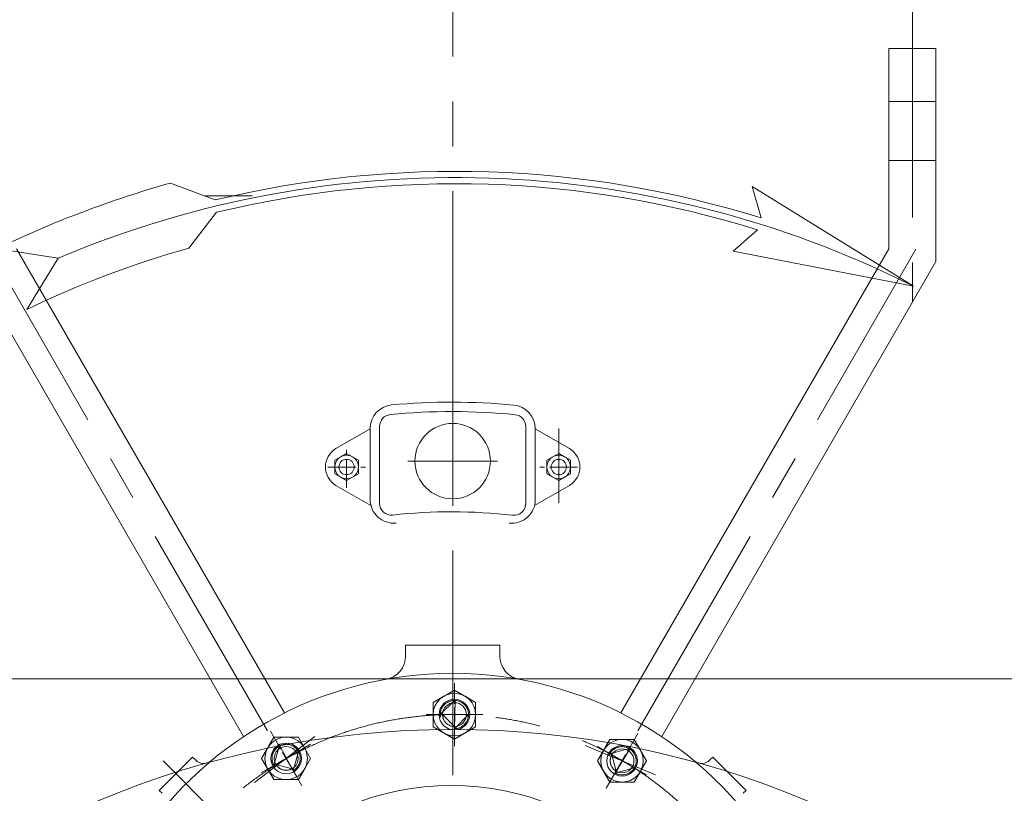
# Model space of a CAD drawing. Units: millimetres. Extents: x 2 to 671028, y -1 to 511258.
# Drawn here: x 98548 to 109157, y 103782 to 112115 of the extents above; entities that cross this region are included whole.
import ezdxf

# ---------------------------------------------------------------- set-up
doc = ezdxf.new("R2010")
doc.units = ezdxf.units.MM
doc.header["$LTSCALE"] = 25.4
doc.linetypes.add('CENTER', pattern=[50.8, 31.75, -6.35, 6.35, -6.35])
doc.linetypes.add('点画线', pattern=[18, 12, -2, 2, -2])
for name, color, linetype, lineweight in [('CAXA1', 5, 'CENTER', 5), ('中心线层', 5, 'CENTER', 5), ('细实线层', 7, 'Continuous', 5)]:
    doc.layers.add(name, color=color, linetype=linetype, lineweight=lineweight)

msp = doc.modelspace()

# ---------------------------------------------------------------- linework, layer by layer
at = {"color": 7, "lineweight": 5}
for p, q in [((108420.23, 111805.37), (107912.23, 111805.37)), ((107912.23, 111805.37), (107912.23, 109645.61)), ((108420.23, 111805.37), (108420.23, 109509.5)), ((108420.23, 111233.87), (107912.23, 111233.87)), ((108420.23, 110598.87), (107912.23, 110598.87)), ((101054.23, 110217.87), (100546.23, 110217.87)), ((101399.95, 104647.41), (98514.23, 109645.61)), ((105026.52, 104647.41), (107912.23, 109645.61)), ((100960.37, 104392.78), (98006.23, 109509.5)), ((105466.1, 104392.78), (108420.23, 109509.5)), ((101955.93, 107494.84), (102324.23, 107707.48)), ((102324.23, 107711.99), (102324.23, 106946.21)), ((102425.83, 107735.08), (102425.83, 106905.24)), ((104000.63, 107733.76), (104000.63, 106903.73)), ((104102.23, 107710.71), (104102.23, 106944.77)), ((104470.53, 107494.84), (104102.23, 107707.48)), ((101943.23, 107370.19), (102070.23, 107443.52)), ((102006.73, 107406.85), (101943.23, 107370.19)), ((101943.23, 107370.19), (101943.23, 107370.19)), ((101943.23, 107370.19), (101943.23, 107296.87)), ((101943.23, 107223.55), (101943.23, 107370.19)), ((102070.23, 107443.52), (102006.73, 107406.85)), ((102006.73, 107406.85), (102006.73, 107406.85)), ((102133.73, 107406.85), (102070.23, 107443.52)), ((102070.23, 107443.52), (102070.23, 107443.52)), ((102070.23, 107443.52), (102197.23, 107370.19)), ((102197.23, 107370.19), (102133.73, 107406.85)), ((102133.73, 107406.85), (102133.73, 107406.85)), ((102197.23, 107296.87), (102197.23, 107370.19)), ((102197.23, 107370.19), (102197.23, 107370.19)), ((102197.23, 107370.19), (102197.23, 107223.55)), ((104356.23, 107443.52), (104229.23, 107370.19)), ((104229.23, 107370.19), (104292.73, 107406.85)), ((104229.23, 107296.87), (104229.23, 107370.19)), ((104229.23, 107370.19), (104229.23, 107370.19)), ((104229.23, 107370.19), (104229.23, 107223.55)), ((104292.73, 107406.85), (104356.23, 107443.52)), ((104292.73, 107406.85), (104292.73, 107406.85)), ((104356.23, 107443.52), (104356.23, 107443.52)), ((104356.23, 107443.52), (104419.73, 107406.85)), ((104483.23, 107370.19), (104356.23, 107443.52)), ((104419.73, 107406.85), (104419.73, 107406.85)), ((104419.73, 107406.85), (104483.23, 107370.19)), ((104483.23, 107370.19), (104483.23, 107370.19)), ((104483.23, 107370.19), (104483.23, 107296.87)), ((104483.23, 107223.55), (104483.23, 107370.19)), ((101943.23, 107296.87), (101943.23, 107223.55)), ((102197.23, 107223.55), (102197.23, 107296.87)), ((102197.23, 107296.87), (102197.23, 107296.87)), ((104229.23, 107223.55), (104229.23, 107296.87)), ((104229.23, 107296.87), (104229.23, 107296.87)), ((104483.23, 107296.87), (104483.23, 107223.55)), ((101943.23, 107223.55), (101943.23, 107223.55)), ((101943.23, 107223.55), (102006.73, 107186.88)), ((102070.23, 107150.22), (101943.23, 107223.55)), ((102006.73, 107186.88), (102006.73, 107186.88)), ((102006.73, 107186.88), (102070.23, 107150.22)), ((102197.23, 107223.55), (102070.23, 107150.22)), ((102070.23, 107150.22), (102133.73, 107186.88)), ((102070.23, 107150.22), (102070.23, 107150.22)), ((102133.73, 107186.88), (102197.23, 107223.55)), ((102133.73, 107186.88), (102133.73, 107186.88)), ((102197.23, 107223.55), (102197.23, 107223.55)), ((104292.73, 107186.88), (104229.23, 107223.55)), ((104229.23, 107223.55), (104229.23, 107223.55)), ((104229.23, 107223.55), (104356.23, 107150.22)), ((104356.23, 107150.22), (104292.73, 107186.88)), ((104292.73, 107186.88), (104292.73, 107186.88)), ((104356.23, 107150.22), (104483.23, 107223.55)), ((104419.73, 107186.88), (104356.23, 107150.22)), ((104356.23, 107150.22), (104356.23, 107150.22)), ((104483.23, 107223.55), (104419.73, 107186.88)), ((104419.73, 107186.88), (104419.73, 107186.88)), ((104483.23, 107223.55), (104483.23, 107223.55)), ((101955.93, 107098.9), (102332.2, 106881.66)), ((104470.53, 107098.9), (104094.27, 106881.66)), ((103721.16, 105379.17), (102705.16, 105379.17)), ((102705.16, 105379.17), (102705.16, 105260.59)), ((103721.16, 105379.17), (103721.16, 105260.61)), ((116346.95, 105015.85), (90079.74, 105015.85)), ((103232.04, 104893.87), (103003.44, 104761.89)), ((103003.44, 104761.89), (103117.74, 104827.88)), ((103117.74, 104827.88), (103232.04, 104893.87)), ((103117.74, 104827.88), (103117.74, 104827.88)), ((103232.04, 104893.87), (103232.04, 104893.87)), ((103232.04, 104893.87), (103346.34, 104827.88)), ((103460.64, 104761.89), (103232.04, 104893.87)), ((103346.34, 104827.88), (103346.34, 104827.88)), ((103346.34, 104827.88), (103460.64, 104761.89)), ((103003.44, 104629.9), (103003.44, 104761.89)), ((103003.44, 104761.89), (103003.44, 104761.89)), ((103003.44, 104761.89), (103003.44, 104497.92)), ((103079.64, 104629.9), (103232.04, 104782.3)), ((103104.23, 104712.91), (103100.06, 104706.1)), ((103108.75, 104719.48), (103104.23, 104712.91)), ((103113.6, 104725.81), (103108.75, 104719.48)), ((103118.78, 104731.88), (103113.6, 104725.81)), ((103124.28, 104737.67), (103118.78, 104731.88)), ((103130.06, 104743.16), (103124.28, 104737.67)), ((103136.13, 104748.34), (103130.06, 104743.16)), ((103142.46, 104753.2), (103136.13, 104748.34)), ((103149.04, 104757.72), (103142.46, 104753.2)), ((103155.84, 104761.89), (103149.04, 104757.72)), ((103162.85, 104765.69), (103155.84, 104761.89)), ((103170.05, 104769.13), (103162.85, 104765.69)), ((103177.42, 104772.18), (103170.05, 104769.13)), ((103184.95, 104774.84), (103177.42, 104772.18)), ((103192.6, 104777.11), (103184.95, 104774.84)), ((103200.35, 104778.97), (103192.6, 104777.11)), ((103208.2, 104780.43), (103200.35, 104778.97)), ((103216.11, 104781.47), (103208.2, 104780.43)), ((103224.06, 104782.09), (103216.11, 104781.47)), ((103232.04, 104782.3), (103224.06, 104782.09)), ((103240.02, 104782.09), (103232.04, 104477.5)), ((103247.97, 104781.47), (103240.02, 104782.09)), ((103255.88, 104780.43), (103247.97, 104781.47)), ((103263.73, 104778.97), (103255.88, 104780.43)), ((103271.48, 104777.11), (103263.73, 104778.97)), ((103279.13, 104774.84), (103271.48, 104777.11)), ((103286.65, 104772.18), (103279.13, 104774.84)), ((103294.03, 104769.13), (103286.65, 104772.18)), ((103301.23, 104765.69), (103294.03, 104769.13)), ((103308.24, 104761.89), (103301.23, 104765.69)), ((103315.04, 104757.72), (103308.24, 104761.89)), ((103321.62, 104753.2), (103315.04, 104757.72)), ((103327.95, 104748.34), (103321.62, 104753.2)), ((103334.01, 104743.16), (103327.95, 104748.34)), ((103339.8, 104737.67), (103334.01, 104743.16)), ((103345.29, 104731.88), (103339.8, 104737.67)), ((103350.48, 104725.81), (103345.29, 104731.88)), ((103355.33, 104719.48), (103350.48, 104725.81)), ((103359.85, 104712.91), (103355.33, 104719.48)), ((103364.02, 104706.1), (103359.85, 104712.91)), ((103460.64, 104761.89), (103460.64, 104761.89)), ((103460.64, 104761.89), (103460.64, 104629.9)), ((103460.64, 104497.92), (103460.64, 104761.89)), ((103003.44, 104497.92), (103003.44, 104629.9)), ((103003.44, 104629.9), (103003.44, 104629.9)), ((103079.85, 104637.88), (103079.64, 104629.9)), ((103103.7, 104629.9), (103079.64, 104629.9)), ((103079.64, 104629.9), (103384.44, 104629.9)), ((103080.47, 104645.83), (103079.85, 104637.88)), ((103081.52, 104653.74), (103080.47, 104645.83)), ((103082.97, 104661.59), (103081.52, 104653.74)), ((103084.83, 104669.35), (103082.97, 104661.59)), ((103087.1, 104677), (103084.83, 104669.35)), ((103089.76, 104684.52), (103087.1, 104677)), ((103092.82, 104691.89), (103089.76, 104684.52)), ((103096.25, 104699.09), (103092.82, 104691.89)), ((103100.06, 104706.1), (103096.25, 104699.09)), ((103232.04, 104501.56), (103103.7, 104629.9)), ((103103.7, 104629.9), (103103.87, 104623.19)), ((103232.04, 104501.56), (103103.7, 104629.9)), ((103103.87, 104623.19), (103104.4, 104616.49)), ((103104.4, 104616.49), (103105.28, 104609.83)), ((103105.28, 104609.83), (103106.5, 104603.22)), ((103106.5, 104603.22), (103108.07, 104596.69)), ((103384.44, 104629.9), (103232.04, 104477.5)), ((103367.83, 104699.09), (103364.02, 104706.1)), ((103371.26, 104691.89), (103367.83, 104699.09)), ((103374.32, 104684.52), (103371.26, 104691.89)), ((103376.98, 104677), (103374.32, 104684.52)), ((103379.25, 104669.35), (103376.98, 104677)), ((103381.11, 104661.59), (103379.25, 104669.35)), ((103382.56, 104653.74), (103381.11, 104661.59)), ((103381.11, 104598.22), (103382.56, 104606.06)), ((103383.6, 104645.83), (103382.56, 104653.74)), ((103382.56, 104606.06), (103383.6, 104613.97)), ((103384.23, 104637.88), (103383.6, 104645.83)), ((103383.6, 104613.97), (103384.23, 104621.93)), ((103384.44, 104629.9), (103384.23, 104637.88)), ((103384.23, 104621.93), (103384.44, 104629.9)), ((103460.64, 104629.9), (103460.64, 104497.92)), ((103117.74, 104431.93), (103003.44, 104497.92)), ((103003.44, 104497.92), (103003.44, 104497.92)), ((103003.44, 104497.92), (103232.04, 104365.94)), ((103108.07, 104596.69), (103109.98, 104590.24)), ((103109.98, 104590.24), (103112.22, 104583.91)), ((103112.22, 104583.91), (103114.79, 104577.7)), ((103114.79, 104577.7), (103117.69, 104571.64)), ((103117.69, 104571.64), (103120.89, 104565.73)), ((103120.89, 104565.73), (103124.4, 104560)), ((103124.4, 104560), (103128.21, 104554.47)), ((103128.21, 104554.47), (103132.3, 104549.14)), ((103132.3, 104549.14), (103136.66, 104544.03)), ((103136.66, 104544.03), (103141.29, 104539.15)), ((103141.29, 104539.15), (103146.16, 104534.53)), ((103146.16, 104534.53), (103151.27, 104530.16)), ((103151.27, 104530.16), (103156.6, 104526.07)), ((103156.6, 104526.07), (103162.14, 104522.27)), ((103162.14, 104522.27), (103167.87, 104518.76)), ((103167.87, 104518.76), (103173.77, 104515.55)), ((103173.77, 104515.55), (103179.84, 104512.66)), ((103179.84, 104512.66), (103186.05, 104510.09)), ((103186.05, 104510.09), (103192.38, 104507.84)), ((103192.38, 104507.84), (103198.82, 104505.94)), ((103198.82, 104505.94), (103205.36, 104504.37)), ((103205.36, 104504.37), (103211.96, 104503.14)), ((103211.96, 104503.14), (103218.62, 104502.27)), ((103218.62, 104502.27), (103225.32, 104501.74)), ((103225.32, 104501.74), (103232.04, 104501.56)), ((103232.04, 104477.5), (103232.04, 104501.56)), ((103232.04, 104365.94), (103460.64, 104497.92)), ((103301.23, 104494.11), (103308.24, 104497.92)), ((103308.24, 104497.92), (103315.04, 104502.09)), ((103315.04, 104502.09), (103321.62, 104506.61)), ((103321.62, 104506.61), (103327.95, 104511.47)), ((103327.95, 104511.47), (103334.01, 104516.65)), ((103334.01, 104516.65), (103339.8, 104522.14)), ((103339.8, 104522.14), (103345.29, 104527.93)), ((103345.29, 104527.93), (103350.48, 104533.99)), ((103460.64, 104497.92), (103346.34, 104431.93)), ((103350.48, 104533.99), (103355.33, 104540.32)), ((103355.33, 104540.32), (103359.85, 104546.9)), ((103359.85, 104546.9), (103364.02, 104553.7)), ((103364.02, 104553.7), (103367.83, 104560.72)), ((103367.83, 104560.72), (103371.26, 104567.92)), ((103371.26, 104567.92), (103374.32, 104575.29)), ((103374.32, 104575.29), (103376.98, 104582.81)), ((103376.98, 104582.81), (103379.25, 104590.46)), ((103379.25, 104590.46), (103381.11, 104598.22)), ((103460.64, 104497.92), (103460.64, 104497.92)), ((103232.04, 104365.94), (103117.74, 104431.93)), ((103117.74, 104431.93), (103117.74, 104431.93)), ((103232.04, 104477.5), (103240.02, 104477.71)), ((103346.34, 104431.93), (103232.04, 104365.94)), ((103240.02, 104477.71), (103247.97, 104478.34)), ((103247.97, 104478.34), (103255.88, 104479.38)), ((103255.88, 104479.38), (103263.73, 104480.83)), ((103263.73, 104480.83), (103271.48, 104482.7)), ((103271.48, 104482.7), (103279.13, 104484.96)), ((103279.13, 104484.96), (103286.65, 104487.63)), ((103286.65, 104487.63), (103294.03, 104490.68)), ((103294.03, 104490.68), (103301.23, 104494.11)), ((103346.34, 104431.93), (103346.34, 104431.93)), ((101286.87, 104386.35), (101154.89, 104157.75)), ((101220.88, 104272.05), (101286.87, 104386.35)), ((101286.87, 104386.35), (101286.87, 104386.35)), ((101286.87, 104386.35), (101418.85, 104386.35)), ((101550.83, 104386.35), (101286.87, 104386.35)), ((101286.87, 104081.55), (101342.65, 104289.73)), ((101335.85, 104285.56), (101329.27, 104281.04)), ((101342.65, 104289.73), (101335.85, 104285.56)), ((101356.86, 104296.97), (101349.66, 104293.54)), ((101349.66, 104293.54), (101495.05, 104025.76)), ((101364.24, 104300.02), (101356.86, 104296.97)), ((101371.76, 104302.69), (101364.24, 104300.02)), ((101379.41, 104304.95), (101371.76, 104302.69)), ((101387.16, 104306.82), (101379.41, 104304.95)), ((101395.01, 104308.27), (101387.16, 104306.82)), ((101402.92, 104309.31), (101395.01, 104308.27)), ((101410.87, 104309.94), (101402.92, 104309.31)), ((101418.85, 104310.15), (101410.87, 104309.94)), ((101418.85, 104386.35), (101418.85, 104386.35)), ((101418.85, 104386.35), (101550.83, 104386.35)), ((101426.83, 104309.94), (101418.85, 104310.15)), ((101434.78, 104309.31), (101426.83, 104309.94)), ((101442.69, 104308.27), (101434.78, 104309.31)), ((101450.54, 104306.82), (101442.69, 104308.27)), ((101458.29, 104304.95), (101450.54, 104306.82)), ((101465.94, 104302.69), (101458.29, 104304.95)), ((101473.47, 104300.02), (101465.94, 104302.69)), ((101480.84, 104296.97), (101473.47, 104300.02)), ((101488.04, 104293.54), (101480.84, 104296.97)), ((101495.05, 104289.73), (101488.04, 104293.54)), ((101501.85, 104285.56), (101495.05, 104289.73)), ((101508.43, 104281.04), (101501.85, 104285.56)), ((101550.83, 104386.35), (101550.83, 104386.35)), ((101550.83, 104386.35), (101616.82, 104272.05)), ((101682.82, 104157.75), (101550.83, 104386.35)), ((103232.04, 104365.94), (103232.04, 104365.94)), ((104906.4, 104360.81), (104774.42, 104132.21)), ((104840.41, 104246.51), (104906.4, 104360.81)), ((104906.4, 104360.81), (104906.4, 104360.81)), ((104906.4, 104360.81), (105038.39, 104360.81)), ((105170.37, 104360.81), (104906.4, 104360.81)), ((105030.41, 104284.4), (105022.46, 104283.77)), ((105038.39, 104284.61), (105030.41, 104284.4)), ((105038.39, 104360.81), (105038.39, 104360.81)), ((105038.39, 104360.81), (105170.37, 104360.81)), ((105046.36, 104284.4), (105038.39, 104284.61)), ((105054.32, 104283.77), (105046.36, 104284.4)), ((105170.37, 104360.81), (105170.37, 104360.81)), ((105170.37, 104360.81), (105236.36, 104246.51)), ((105302.35, 104132.21), (105170.37, 104360.81)), ((101154.89, 104157.75), (101220.88, 104272.05)), ((101220.88, 104272.05), (101220.88, 104272.05)), ((101268.33, 104181.59), (101267.29, 104173.68)), ((101269.78, 104189.43), (101268.33, 104181.59)), ((101271.64, 104197.19), (101269.78, 104189.43)), ((101273.91, 104204.84), (101271.64, 104197.19)), ((101276.57, 104212.36), (101273.91, 104204.84)), ((101279.63, 104219.73), (101276.57, 104212.36)), ((101283.06, 104226.93), (101279.63, 104219.73)), ((101286.87, 104233.95), (101283.06, 104226.93)), ((101291.04, 104240.75), (101286.87, 104233.95)), ((101286.87, 104081.55), (101550.83, 104233.95)), ((101295.56, 104247.32), (101291.04, 104240.75)), ((101300.41, 104253.65), (101295.56, 104247.32)), ((101305.6, 104259.72), (101300.41, 104253.65)), ((101311.09, 104265.51), (101305.6, 104259.72)), ((101316.88, 104271), (101311.09, 104265.51)), ((101322.94, 104276.18), (101316.88, 104271)), ((101329.27, 104281.04), (101322.94, 104276.18)), ((101550.83, 104233.95), (101495.05, 104025.76)), ((101514.76, 104276.18), (101508.43, 104281.04)), ((101520.83, 104271), (101514.76, 104276.18)), ((101526.61, 104265.51), (101520.83, 104271)), ((101532.11, 104259.72), (101526.61, 104265.51)), ((101537.29, 104253.65), (101532.11, 104259.72)), ((101542.14, 104247.32), (101537.29, 104253.65)), ((101546.66, 104240.75), (101542.14, 104247.32)), ((101550.83, 104233.95), (101546.66, 104240.75)), ((101554.64, 104226.93), (101550.83, 104233.95)), ((101558.07, 104219.73), (101554.64, 104226.93)), ((101561.13, 104212.36), (101558.07, 104219.73)), ((101563.79, 104204.84), (101561.13, 104212.36)), ((101566.06, 104197.19), (101563.79, 104204.84)), ((101567.92, 104189.43), (101566.06, 104197.19)), ((101569.37, 104181.59), (101567.92, 104189.43)), ((101570.42, 104173.68), (101569.37, 104181.59)), ((101616.82, 104272.05), (101682.82, 104157.75)), ((104774.42, 104132.21), (104840.41, 104246.51)), ((104840.41, 104246.51), (104840.41, 104246.51)), ((104906.4, 104208.41), (105114.59, 104264.19)), ((104910.57, 104215.21), (104906.4, 104208.41)), ((104927.24, 104196.38), (104906.4, 104208.41)), ((104906.4, 104208.41), (105170.37, 104056.01)), ((104915.09, 104221.79), (104910.57, 104215.21)), ((104919.95, 104228.12), (104915.09, 104221.79)), ((104918.57, 104178.2), (104916.33, 104171.87)), ((104921.14, 104184.41), (104918.57, 104178.2)), ((104925.13, 104234.18), (104919.95, 104228.12)), ((104924.03, 104190.47), (104921.14, 104184.41)), ((104927.24, 104196.38), (104924.03, 104190.47)), ((104930.62, 104239.97), (104925.13, 104234.18)), ((104974.21, 104021.06), (104927.24, 104196.38)), ((104974.21, 104021.06), (104927.24, 104196.38)), ((104936.41, 104245.46), (104930.62, 104239.97)), ((104942.48, 104250.65), (104936.41, 104245.46)), ((104948.81, 104255.5), (104942.48, 104250.65)), ((104955.38, 104260.02), (104948.81, 104255.5)), ((104962.19, 104264.19), (104955.38, 104260.02)), ((104969.2, 104268), (104962.19, 104264.19)), ((105121.39, 104260.02), (104962.19, 104000.23)), ((104976.4, 104271.43), (104969.2, 104268)), ((104983.77, 104274.49), (104976.4, 104271.43)), ((104991.29, 104277.15), (104983.77, 104274.49)), ((104998.94, 104279.42), (104991.29, 104277.15)), ((105006.7, 104281.28), (104998.94, 104279.42)), ((105014.54, 104282.73), (105006.7, 104281.28)), ((105022.46, 104283.77), (105014.54, 104282.73)), ((105062.23, 104282.73), (105054.32, 104283.77)), ((105070.07, 104281.28), (105062.23, 104282.73)), ((105077.83, 104279.42), (105070.07, 104281.28)), ((105085.48, 104277.15), (105077.83, 104279.42)), ((105093, 104274.49), (105085.48, 104277.15)), ((105100.37, 104271.43), (105093, 104274.49)), ((105107.57, 104268), (105100.37, 104271.43)), ((105114.59, 104264.19), (105107.57, 104268)), ((105127.96, 104255.5), (105121.39, 104260.02)), ((105134.29, 104250.65), (105127.96, 104255.5)), ((105140.36, 104245.46), (105134.29, 104250.65)), ((105146.15, 104239.97), (105140.36, 104245.46)), ((105151.64, 104234.18), (105146.15, 104239.97)), ((105156.82, 104228.12), (105151.64, 104234.18)), ((105161.68, 104221.79), (105156.82, 104228.12)), ((105166.2, 104215.21), (105161.68, 104221.79)), ((105170.37, 104208.41), (105166.2, 104215.21)), ((105174.17, 104201.4), (105170.37, 104208.41)), ((105177.61, 104194.2), (105174.17, 104201.4)), ((105180.66, 104186.82), (105177.61, 104194.2)), ((105183.33, 104179.3), (105180.66, 104186.82)), ((105185.59, 104171.65), (105183.33, 104179.3)), ((105236.36, 104246.51), (105236.36, 104246.51)), ((105236.36, 104246.51), (105302.35, 104132.21)), ((100052.18, 103812.21), (100411.39, 104171.42)), ((100441.63, 104141.19), (100411.39, 104171.42)), ((101220.88, 104043.45), (101154.89, 104157.75)), ((101154.89, 104157.75), (101154.89, 104157.75)), ((101154.89, 104157.75), (101286.87, 103929.15)), ((101266.66, 104165.72), (101266.45, 104157.75)), ((101266.45, 104157.75), (101266.66, 104149.77)), ((101267.29, 104173.68), (101266.66, 104165.72)), ((101266.66, 104149.77), (101267.29, 104141.82)), ((101267.29, 104141.82), (101268.33, 104133.91)), ((101268.33, 104133.91), (101269.78, 104126.06)), ((101269.78, 104126.06), (101271.64, 104118.3)), ((101271.64, 104118.3), (101273.91, 104110.65)), ((101273.91, 104110.65), (101276.57, 104103.13)), ((101276.57, 104103.13), (101279.63, 104095.76)), ((101279.63, 104095.76), (101283.06, 104088.56)), ((101283.06, 104088.56), (101286.87, 104081.55)), ((101307.7, 104093.58), (101286.87, 104081.55)), ((101483.02, 104046.6), (101307.7, 104093.58)), ((101307.7, 104093.58), (101311.22, 104087.85)), ((101483.02, 104046.6), (101307.7, 104093.58)), ((101311.22, 104087.85), (101315.02, 104082.31)), ((101315.02, 104082.31), (101319.11, 104076.98)), ((101319.11, 104076.98), (101323.47, 104071.87)), ((101542.14, 104068.17), (101546.66, 104074.74)), ((101546.66, 104074.74), (101550.83, 104081.55)), ((101550.83, 103929.15), (101682.82, 104157.75)), ((101550.83, 104081.55), (101554.64, 104088.56)), ((101554.64, 104088.56), (101558.07, 104095.76)), ((101558.07, 104095.76), (101561.13, 104103.13)), ((101561.13, 104103.13), (101563.79, 104110.65)), ((101563.79, 104110.65), (101566.06, 104118.3)), ((101566.06, 104118.3), (101567.92, 104126.06)), ((101567.92, 104126.06), (101569.37, 104133.91)), ((101569.37, 104133.91), (101570.42, 104141.82)), ((101571.04, 104165.72), (101570.42, 104173.68)), ((101570.42, 104141.82), (101571.04, 104149.77)), ((101571.25, 104157.75), (101571.04, 104165.72)), ((101571.04, 104149.77), (101571.25, 104157.75)), ((101682.82, 104157.75), (101616.82, 104043.45)), ((101682.82, 104157.75), (101682.82, 104157.75)), ((104840.41, 104017.91), (104774.42, 104132.21)), ((104774.42, 104132.21), (104774.42, 104132.21)), ((104774.42, 104132.21), (104906.4, 103903.61)), ((104910.22, 104138.93), (104910.04, 104132.21)), ((104910.04, 104132.21), (104910.22, 104125.49)), ((104910.75, 104145.62), (104910.22, 104138.93)), ((104910.22, 104125.49), (104910.75, 104118.79)), ((104911.62, 104152.29), (104910.75, 104145.62)), ((104910.75, 104118.79), (104911.62, 104112.13)), ((104912.85, 104158.89), (104911.62, 104152.29)), ((104911.62, 104112.13), (104912.85, 104105.53)), ((104914.42, 104165.43), (104912.85, 104158.89)), ((104912.85, 104105.53), (104914.42, 104098.99)), ((104916.33, 104171.87), (104914.42, 104165.43)), ((104914.42, 104098.99), (104916.33, 104092.55)), ((104916.33, 104092.55), (104918.57, 104086.22)), ((104918.57, 104086.22), (104921.14, 104080.01)), ((104921.14, 104080.01), (104924.03, 104073.94)), ((104924.03, 104073.94), (104927.24, 104068.04)), ((105170.37, 103903.61), (105302.35, 104132.21)), ((105177.61, 104070.22), (105180.66, 104077.59)), ((105180.66, 104077.59), (105183.33, 104085.11)), ((105183.33, 104085.11), (105185.59, 104092.76)), ((105187.45, 104163.89), (105185.59, 104171.65)), ((105185.59, 104092.76), (105187.45, 104100.52)), ((105188.91, 104156.05), (105187.45, 104163.89)), ((105187.45, 104100.52), (105188.91, 104108.37)), ((105189.95, 104148.14), (105188.91, 104156.05)), ((105188.91, 104108.37), (105189.95, 104116.28)), ((105190.58, 104140.18), (105189.95, 104148.14)), ((105189.95, 104116.28), (105190.58, 104124.23)), ((105190.79, 104132.21), (105190.58, 104140.18)), ((105190.58, 104124.23), (105190.79, 104132.21)), ((105302.35, 104132.21), (105236.36, 104017.91)), ((105302.35, 104132.21), (105302.35, 104132.21)), ((105984.84, 104141.19), (106015.07, 104171.42)), ((106374.28, 103812.21), (106015.07, 104171.42)), ((101286.87, 103929.15), (101220.88, 104043.45)), ((101220.88, 104043.45), (101220.88, 104043.45)), ((101323.47, 104071.87), (101328.1, 104067)), ((101328.1, 104067), (101332.97, 104062.37)), ((101332.97, 104062.37), (101338.08, 104058.01)), ((101338.08, 104058.01), (101343.41, 104053.92)), ((101343.41, 104053.92), (101348.95, 104050.11)), ((101348.95, 104050.11), (101354.68, 104046.6)), ((101354.68, 104046.6), (101360.59, 104043.39)), ((101360.59, 104043.39), (101366.65, 104040.5)), ((101366.65, 104040.5), (101372.86, 104037.93)), ((101372.86, 104037.93), (101379.19, 104035.69)), ((101379.19, 104035.69), (101385.63, 104033.78)), ((101385.63, 104033.78), (101392.17, 104032.21)), ((101392.17, 104032.21), (101398.77, 104030.99)), ((101398.77, 104030.99), (101405.44, 104030.11)), ((101405.44, 104030.11), (101412.13, 104029.58)), ((101412.13, 104029.58), (101418.85, 104029.41)), ((101418.85, 104029.41), (101425.57, 104029.58)), ((101425.57, 104029.58), (101432.27, 104030.11)), ((101432.27, 104030.11), (101438.93, 104030.99)), ((101438.93, 104030.99), (101445.53, 104032.21)), ((101445.53, 104032.21), (101452.07, 104033.78)), ((101452.07, 104033.78), (101458.51, 104035.69)), ((101458.51, 104035.69), (101464.84, 104037.93)), ((101464.84, 104037.93), (101471.05, 104040.5)), ((101471.05, 104040.5), (101477.12, 104043.39)), ((101477.12, 104043.39), (101483.02, 104046.6)), ((101495.05, 104025.76), (101483.02, 104046.6)), ((101495.05, 104025.76), (101501.85, 104029.93)), ((101501.85, 104029.93), (101508.43, 104034.45)), ((101508.43, 104034.45), (101514.76, 104039.31)), ((101514.76, 104039.31), (101520.83, 104044.49)), ((101520.83, 104044.49), (101526.61, 104049.98)), ((101526.61, 104049.98), (101532.11, 104055.77)), ((101532.11, 104055.77), (101537.29, 104061.84)), ((101537.29, 104061.84), (101542.14, 104068.17)), ((101616.82, 104043.45), (101550.83, 103929.15)), ((101616.82, 104043.45), (101616.82, 104043.45)), ((104906.4, 103903.61), (104840.41, 104017.91)), ((104840.41, 104017.91), (104840.41, 104017.91)), ((104927.24, 104068.04), (104930.75, 104062.31)), ((104930.75, 104062.31), (104934.56, 104056.77)), ((104934.56, 104056.77), (104938.65, 104051.44)), ((104938.65, 104051.44), (104943.01, 104046.33)), ((104943.01, 104046.33), (104947.63, 104041.46)), ((104947.63, 104041.46), (104952.51, 104036.83)), ((104952.51, 104036.83), (104957.62, 104032.47)), ((104957.62, 104032.47), (104962.95, 104028.38)), ((105170.37, 104056.01), (104962.19, 104000.23)), ((104962.19, 104000.23), (104974.21, 104021.06)), ((104962.19, 104000.23), (104969.2, 103996.42)), ((104962.95, 104028.38), (104968.49, 104024.57)), ((104968.49, 104024.57), (104974.21, 104021.06)), ((104969.2, 103996.42), (104976.4, 103992.98)), ((104976.4, 103992.98), (104983.77, 103989.93)), ((104983.77, 103989.93), (104991.29, 103987.27)), ((104991.29, 103987.27), (104998.94, 103985)), ((104998.94, 103985), (105006.7, 103983.14)), ((105006.7, 103983.14), (105014.54, 103981.68)), ((105014.54, 103981.68), (105022.46, 103980.64)), ((105022.46, 103980.64), (105030.41, 103980.02)), ((105030.41, 103980.02), (105038.39, 103979.81)), ((105038.39, 103979.81), (105046.36, 103980.02)), ((105046.36, 103980.02), (105054.32, 103980.64)), ((105054.32, 103980.64), (105062.23, 103981.68)), ((105062.23, 103981.68), (105070.07, 103983.14)), ((105070.07, 103983.14), (105077.83, 103985)), ((105077.83, 103985), (105085.48, 103987.27)), ((105085.48, 103987.27), (105093, 103989.93)), ((105093, 103989.93), (105100.37, 103992.98)), ((105100.37, 103992.98), (105107.57, 103996.42)), ((105107.57, 103996.42), (105114.59, 104000.23)), ((105114.59, 104000.23), (105121.39, 104004.4)), ((105121.39, 104004.4), (105127.96, 104008.91)), ((105127.96, 104008.91), (105134.29, 104013.77)), ((105134.29, 104013.77), (105140.36, 104018.95)), ((105140.36, 104018.95), (105146.15, 104024.45)), ((105146.15, 104024.45), (105151.64, 104030.23)), ((105151.64, 104030.23), (105156.82, 104036.3)), ((105156.82, 104036.3), (105161.68, 104042.63)), ((105161.68, 104042.63), (105166.2, 104049.21)), ((105166.2, 104049.21), (105170.37, 104056.01)), ((105170.37, 104056.01), (105174.17, 104063.02)), ((105236.36, 104017.91), (105170.37, 103903.61)), ((105174.17, 104063.02), (105177.61, 104070.22)), ((101418.85, 103929.15), (101286.87, 103929.15)), ((101286.87, 103929.15), (101286.87, 103929.15)), ((101286.87, 103929.15), (101550.83, 103929.15)), ((101550.83, 103929.15), (101418.85, 103929.15)), ((101418.85, 103929.15), (101418.85, 103929.15)), ((101550.83, 103929.15), (101550.83, 103929.15)), ((105038.39, 103903.61), (104906.4, 103903.61)), ((104906.4, 103903.61), (104906.4, 103903.61)), ((104906.4, 103903.61), (105170.37, 103903.61)), ((105170.37, 103903.61), (105038.39, 103903.61)), ((105038.39, 103903.61), (105038.39, 103903.61)), ((105170.37, 103903.61), (105170.37, 103903.61)), ((100082.42, 103781.98), (100052.18, 103812.21)), ((106344.05, 103781.98), (106374.28, 103812.21))]:
    msp.add_line(p, q, dxfattribs=at)
for centre, radius in [((103213.23, 107360.37), 406.4), ((102070.23, 107296.87), 127), ((102070.23, 107296.87), 82.55), ((104356.23, 107296.87), 127), ((104356.23, 107296.87), 82.55), ((103232.04, 104629.9), 228.6), ((103232.04, 104629.9), 165.1), ((103232.04, 104629.9), 128.34), ((103213.35, 94659.48), 9811.04), ((101418.85, 104157.75), 228.6), ((101418.85, 104157.75), 165.1), ((101418.85, 104157.75), 128.34), ((105038.39, 104132.21), 228.6), ((105038.39, 104132.21), 165.1), ((105038.39, 104132.21), 128.34), ((103199.73, 101010.4), 2857.5)]:
    msp.add_circle(centre, radius, dxfattribs=at)
for centre, radius, start, end in [((103219.97, 101010.37), 14795.5, 301.355793, 238.585014), ((103206.5, 101010.37), 13868.4, 303.508424, 236.55604), ((102578.23, 107711.99), 254, 95.355739, 180.000001), ((103206.5, 101010.37), 6883.41, 84.333335, 95.55192), ((103206.5, 101010.37), 6985, 84.529118, 95.355742), ((103848.23, 107710.71), 254, 0, 84.529116), ((102552.83, 107735.08), 127, 95.551929, 179.999996), ((103873.63, 107733.76), 127, 359.999997, 84.333322), ((102070.23, 107296.87), 228.6, 119.999974, 240.000008), ((104356.23, 107296.87), 228.6, 299.999992, 60.000026), ((102578.23, 106946.21), 254, 180, 276.041854), ((103848.23, 106944.77), 254, 263.828144, 0.000001), ((102552.83, 106905.24), 127, 180, 276.327535), ((103873.63, 106903.73), 127, 263.541557, 0.000004), ((103206.5, 101010.37), 5804, 83.541565, 96.327533), ((102451.16, 105260.59), 254, 280.165225, 359.999997), ((103975.16, 105260.61), 254, 180.000001, 259.836725), ((103213.23, 101010.37), 4064, 31.333258, 148.668768), ((100531.43, 104230.99), 127, 225.000006, 309.784076), ((105895.04, 104230.99), 127, 230.215924, 314.999994)]:
    msp.add_arc(centre, radius, start, end, dxfattribs=at)
msp.add_open_spline([(113756.06, 111546.46), (112864.76, 112500.68), (110828.57, 114210.56), (107205.9, 115926.71), (103206.46, 116616.51), (99134.75, 116199.62), (95271.92, 114747.14), (91886.62, 112322.04), (89225.21, 109071.49), (87483.93, 105213.15), (86756.39, 100999.07), (87250.69, 96719.95), (88797.38, 92676.33), (91368.61, 89151.74), (94783.64, 86393.33), (98824.37, 84605.58), (103217.92, 83906.81), (107669.52, 84391.84), (111873.72, 86012.49), (115532.96, 88690.99), (118399.43, 92241.38), (120258.47, 96440.21), (120722.94, 99481.24), (120765.24, 101003.64)], degree=3, knots=[0, 0, 0, 0, 6187.66602572, 12450.35545818, 18783.77638031, 25175.55398045, 31622.06567916, 38124.71359482, 44683.23785819, 51298.55092183, 57973.87072775, 64697.01929391, 71462.74865718, 78273.50179554, 85129.27889684, 92030.08014528, 98977.28584344, 105969.70115191, 113006.62299906, 120087.95118565, 127214.49594475, 134386.49284868, 141603.66326616, 141603.66326616, 141603.66326616, 141603.66326616], dxfattribs=at)
at = {"layer": 'CAXA1', "linetype": 'CENTER', "lineweight": 5, "ltscale": 3}
for p, q in [((103213.23, 114137.93), (103213.23, 81888.72)), ((108166.23, 112402.23), (108166.23, 109069.55)), ((101218.26, 104454.1), (98222.13, 109643.55)), ((105208.21, 104454.1), (108204.33, 109643.55)), ((103213.23, 106877.77), (103213.23, 107842.97)), ((104356.23, 107711.22), (104356.23, 106912.2)), ((102730.63, 107360.37), (103695.83, 107360.37)), ((101078.68, 103896.72), (101728.87, 104395.63)), ((104642.25, 104296.3), (105399.41, 103982.67)), ((100908.64, 103314.96), (100092.06, 104131.54))]:
    msp.add_line(p, q, dxfattribs=at)
for radius in [14351, 13716]:
    msp.add_circle((103219.97, 101010.37), radius, dxfattribs=at)
msp.add_arc((103213.2, 101010.4), 3619.5, 29.016883, 150.357285, dxfattribs=at)
at = {"layer": '中心线层', "color": 7, "linetype": '点画线', "lineweight": 5}
for p, q in [((102070.23, 107074.02), (102070.23, 107519.72)), ((104356.23, 107074.02), (104356.23, 107519.72)), ((101867.03, 107296.87), (102273.43, 107296.87)), ((104559.43, 107296.87), (104153.03, 107296.87)), ((103232.04, 104289.74), (103232.04, 104970.07)), ((103232.04, 104401.3), (103232.04, 104858.5)), ((103536.84, 104629.9), (102927.24, 104629.9)), ((103003.44, 104629.9), (103460.64, 104629.9)), ((101588.93, 103863.16), (101248.77, 104452.34)), ((104868.3, 103837.62), (105208.47, 104426.8)), ((101682.82, 104310.15), (101154.89, 104005.35)), ((101533.15, 103959.77), (101304.55, 104355.72)), ((105302.35, 103979.81), (104774.42, 104284.61)), ((104924.09, 103934.24), (105152.69, 104330.18)), ((101220.88, 104043.45), (101616.82, 104272.05)), ((104840.41, 104246.51), (105236.36, 104017.91))]:
    msp.add_line(p, q, dxfattribs=at)
at = {"layer": '细实线层', "color": 7, "linetype": 'Continuous', "lineweight": 5}
for p, q in [((100172.87, 110355.38), (100653.17, 110173.72)), ((106440.37, 110319.24), (106535.98, 109979.89)), ((108179.68, 109243.55), (106440.37, 110319.24)), ((100369.79, 109654.67), (100669.95, 110040.27)), ((106498.77, 109851.49), (106235.39, 109620.85)), ((98307.74, 109649.26), (98962.98, 109546.5)), ((108179.68, 109243.55), (106235.39, 109620.85)), ((98624.25, 108993.83), (98962.98, 109546.5))]:
    msp.add_line(p, q, dxfattribs=at)
for radius, start, end in [(11053.75, 72.671946, 103.553786), (11350.85, 105.696275, 115.776031), (10986.92, 63.30389, 112.930859), (10920.09, 72.657674, 103.632302), (10623, 105.696275, 115.776031)]:
    msp.add_arc((103243.71, 99427.81), radius, start, end, dxfattribs=at)
at = {"layer": '细实线层', "color": 7, "lineweight": 5}
for centre, start, end in [((103232.04, 104629.9), 270, 190), ((101418.85, 104157.75), 300, 220), ((105038.39, 104132.21), 240, 160)]:
    msp.add_arc(centre, 152.4, start, end, dxfattribs=at)

doc.saveas('drawing.dxf')
